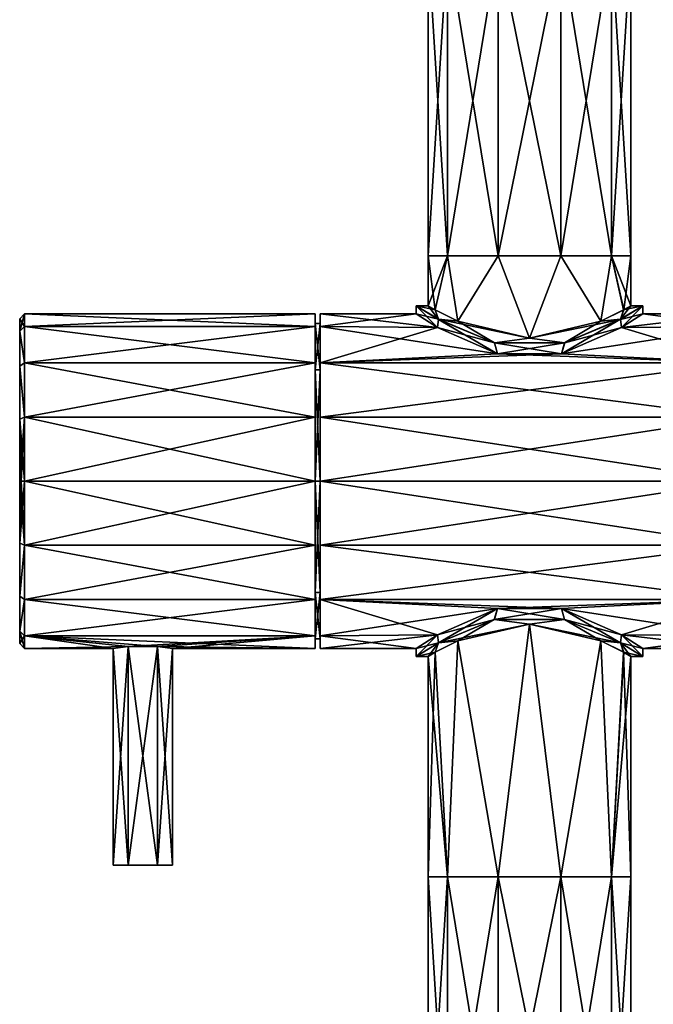
# Model space of a CAD drawing. Units: millimetres. Extents: x -52 to 189, y -452 to 452.
# Drawn here: x -52 to 13, y -53 to 47 of the extents above; entities that cross this region are included whole.
import ezdxf

# ---------------------------------------------------------------- set-up
doc = ezdxf.new("R2010")
doc.units = ezdxf.units.MM
doc.header["$LTSCALE"] = 17.087905
for name, color, linetype in [('1193', 7, 'CONTINUOUS'), ('1194', 7, 'CONTINUOUS'), ('1195', 7, 'CONTINUOUS'), ('1196', 7, 'CONTINUOUS'), ('1197', 7, 'CONTINUOUS'), ('1198', 7, 'CONTINUOUS'), ('1199', 7, 'CONTINUOUS'), ('1200', 7, 'CONTINUOUS'), ('1201', 7, 'CONTINUOUS'), ('1202', 7, 'CONTINUOUS'), ('1203', 7, 'CONTINUOUS'), ('1204', 7, 'CONTINUOUS'), ('1205', 7, 'CONTINUOUS'), ('1206', 7, 'CONTINUOUS'), ('1207', 7, 'CONTINUOUS'), ('1208', 7, 'CONTINUOUS'), ('1209', 7, 'CONTINUOUS'), ('1272', 7, 'CONTINUOUS'), ('1273', 7, 'CONTINUOUS')]:
    doc.layers.add(name, color=color, linetype=linetype)

msp = doc.modelspace()

# ---------------------------------------------------------------- linework, layer by layer
at = {"layer": '1193', "linetype": 'CONTINUOUS'}
for points in [[(-21.25, 15.706, 66.506), (-21.25, 17, 60), (-21.25, 11.314, 71.314), (-21.25, 15.706, 66.506)], [(-21.25, 17, 60), (-21.25, 15.706, 53.494), (-21.25, 16, 60), (-21.25, 17, 60)], [(-21.25, 11.314, 71.314), (-21.25, 17, 60), (-21.25, 16, 60), (-21.25, 11.314, 71.314)], [(-21.25, 16, 60), (-21.25, 15.706, 53.494), (-21.25, 11.314, 48.686), (-21.25, 16, 60)], [(-21.25, 12.021, 72.021), (-21.25, 15.706, 66.506), (-21.25, 11.314, 71.314), (-21.25, 12.021, 72.021)], [(-21.25, 15.706, 53.494), (-21.25, 12.021, 47.979), (-21.25, 11.314, 48.686), (-21.25, 15.706, 53.494)], [(-21.25, 6.506, 75.706), (-21.25, 12.021, 72.021), (-21.25, 0, 76), (-21.25, 6.506, 75.706)], [(-21.25, 0, 76), (-21.25, 12.021, 72.021), (-21.25, 11.314, 71.314), (-21.25, 0, 76)], [(-21.25, 12.021, 47.979), (-21.25, 6.506, 44.294), (-21.25, 11.314, 48.686), (-21.25, 12.021, 47.979)], [(-21.25, 11.314, 48.686), (-21.25, 6.506, 44.294), (-21.25, 0, 44), (-21.25, 11.314, 48.686)], [(-21.25, 0, 77), (-21.25, 6.506, 75.706), (-21.25, 0, 76), (-21.25, 0, 77)], [(-21.25, 6.506, 44.294), (-21.25, 0, 43), (-21.25, 0, 44), (-21.25, 6.506, 44.294)], [(-21.25, -6.506, 75.706), (-21.25, 0, 77), (-21.25, 0, 76), (-21.25, -6.506, 75.706)], [(-21.25, -6.506, 75.706), (-21.25, 0, 76), (-21.25, -11.314, 71.314), (-21.25, -6.506, 75.706)], [(-21.25, -6.506, 44.294), (-21.25, -12.021, 47.979), (-21.25, 0, 44), (-21.25, -6.506, 44.294)], [(-21.25, 0, 44), (-21.25, -12.021, 47.979), (-21.25, -11.314, 48.686), (-21.25, 0, 44)], [(-21.25, 0, 43), (-21.25, -6.506, 44.294), (-21.25, 0, 44), (-21.25, 0, 43)], [(-21.25, -12.021, 72.021), (-21.25, -6.506, 75.706), (-21.25, -11.314, 71.314), (-21.25, -12.021, 72.021)], [(-21.25, -15.706, 66.506), (-21.25, -12.021, 72.021), (-21.25, -11.314, 71.314), (-21.25, -15.706, 66.506)], [(-21.25, -16, 60), (-21.25, -15.706, 66.506), (-21.25, -11.314, 71.314), (-21.25, -16, 60)], [(-21.25, -15.706, 53.494), (-21.25, -17, 60), (-21.25, -11.314, 48.686), (-21.25, -15.706, 53.494)], [(-21.25, -11.314, 48.686), (-21.25, -17, 60), (-21.25, -16, 60), (-21.25, -11.314, 48.686)], [(-21.25, -12.021, 47.979), (-21.25, -15.706, 53.494), (-21.25, -11.314, 48.686), (-21.25, -12.021, 47.979)], [(-21.25, -17, 60), (-21.25, -15.706, 66.506), (-21.25, -16, 60), (-21.25, -17, 60)]]:
    msp.add_3dface(points, dxfattribs=at)
at = {"layer": '1194', "linetype": 'CONTINUOUS'}
for points in [[(-21.25, 15.706, 53.494), (-21.25, 17, 60), (-9.33, 15.614, 53.278), (-21.25, 15.706, 53.494)], [(-9.33, 15.614, 53.278), (-21.25, 17, 60), (-11.5, 17, 60), (-9.33, 15.614, 53.278)], [(9.329, 15.614, 53.277), (11.5, 17, 60), (21.25, 15.706, 53.495), (9.329, 15.614, 53.277)], [(11.5, 17, 60), (21.25, 17, 60), (21.25, 15.706, 53.495), (11.5, 17, 60)], [(-21.25, 12.021, 47.979), (-21.25, 15.706, 53.494), (-3.25, 12.935, 48.969), (-21.25, 12.021, 47.979)], [(-3.25, 12.935, 48.969), (-21.25, 15.706, 53.494), (-9.33, 15.614, 53.278), (-3.25, 12.935, 48.969)], [(3.249, 12.934, 48.968), (9.329, 15.614, 53.277), (21.25, 12.021, 47.979), (3.249, 12.934, 48.968)], [(21.25, 12.021, 47.979), (9.329, 15.614, 53.277), (21.25, 15.706, 53.495), (21.25, 12.021, 47.979)], [(-21.25, 12.021, 47.979), (-3.25, 12.935, 48.969), (21.25, 12.021, 47.979), (-21.25, 12.021, 47.979)], [(-21.25, 6.506, 44.294), (-21.25, 12.021, 47.979), (21.25, 6.506, 44.294), (-21.25, 6.506, 44.294)], [(21.25, 6.506, 44.294), (-21.25, 12.021, 47.979), (21.25, 12.021, 47.979), (21.25, 6.506, 44.294)], [(-3.25, 12.935, 48.969), (3.249, 12.934, 48.968), (21.25, 12.021, 47.979), (-3.25, 12.935, 48.969)], [(-21.25, 0, 43), (-21.25, 6.506, 44.294), (21.25, 0, 43), (-21.25, 0, 43)], [(21.25, 0, 43), (-21.25, 6.506, 44.294), (21.25, 6.506, 44.294), (21.25, 0, 43)], [(-21.25, -6.506, 44.294), (-21.25, 0, 43), (21.25, -6.506, 44.294), (-21.25, -6.506, 44.294)], [(21.25, -6.506, 44.294), (-21.25, 0, 43), (21.25, 0, 43), (21.25, -6.506, 44.294)], [(-21.25, -12.021, 47.979), (-21.25, -6.506, 44.294), (21.25, -12.021, 47.979), (-21.25, -12.021, 47.979)], [(21.25, -12.021, 47.979), (-21.25, -6.506, 44.294), (21.25, -6.506, 44.294), (21.25, -12.021, 47.979)], [(-21.25, -15.706, 53.494), (-21.25, -12.021, 47.979), (-9.33, -15.614, 53.278), (-21.25, -15.706, 53.494)], [(-9.33, -15.614, 53.278), (-21.25, -12.021, 47.979), (-3.251, -12.935, 48.969), (-9.33, -15.614, 53.278)], [(-3.251, -12.935, 48.969), (-21.25, -12.021, 47.979), (3.249, -12.934, 48.968), (-3.251, -12.935, 48.969)], [(3.249, -12.934, 48.968), (-21.25, -12.021, 47.979), (21.25, -12.021, 47.979), (3.249, -12.934, 48.968)], [(21.25, -15.706, 53.495), (3.249, -12.934, 48.968), (21.25, -12.021, 47.979), (21.25, -15.706, 53.495)], [(9.329, -15.614, 53.276), (3.249, -12.934, 48.968), (21.25, -15.706, 53.495), (9.329, -15.614, 53.276)], [(-11.5, -17, 60), (-21.25, -15.706, 53.494), (-9.33, -15.614, 53.278), (-11.5, -17, 60)], [(-21.25, -17, 60), (-21.25, -15.706, 53.494), (-11.5, -17, 60), (-21.25, -17, 60)], [(11.5, -17, 60), (9.329, -15.614, 53.276), (21.25, -17, 60), (11.5, -17, 60)], [(21.25, -17, 60), (9.329, -15.614, 53.276), (21.25, -15.706, 53.495), (21.25, -17, 60)]]:
    msp.add_3dface(points, dxfattribs=at)
at = {"layer": '1195', "linetype": 'CONTINUOUS'}
for points in [[(-21.25, 17, 60), (-21.25, 15.706, 66.506), (-11.5, 17, 60), (-21.25, 17, 60)], [(-11.5, 17, 60), (-21.25, 15.706, 66.506), (-9.329, 15.614, 66.724), (-11.5, 17, 60)], [(21.25, 17, 60), (11.5, 17, 60), (9.33, 15.614, 66.722), (21.25, 17, 60)], [(21.25, 17, 60), (9.33, 15.614, 66.722), (21.25, 15.706, 66.505), (21.25, 17, 60)], [(-21.25, 15.706, 66.506), (-21.25, 12.021, 72.021), (-9.329, 15.614, 66.724), (-21.25, 15.706, 66.506)], [(-9.329, 15.614, 66.724), (-21.25, 12.021, 72.021), (-3.249, 12.934, 71.032), (-9.329, 15.614, 66.724)], [(9.33, 15.614, 66.722), (3.251, 12.935, 71.031), (21.25, 15.706, 66.505), (9.33, 15.614, 66.722)], [(21.25, 15.706, 66.505), (3.251, 12.935, 71.031), (21.25, 12.021, 72.021), (21.25, 15.706, 66.505)], [(-3.249, 12.934, 71.032), (-21.25, 12.021, 72.021), (3.251, 12.935, 71.031), (-3.249, 12.934, 71.032)], [(3.251, 12.935, 71.031), (-21.25, 12.021, 72.021), (21.25, 12.021, 72.021), (3.251, 12.935, 71.031)], [(-21.25, 12.021, 72.021), (-21.25, 6.506, 75.706), (21.25, 12.021, 72.021), (-21.25, 12.021, 72.021)], [(21.25, 12.021, 72.021), (-21.25, 6.506, 75.706), (21.25, 6.506, 75.706), (21.25, 12.021, 72.021)], [(-21.25, 6.506, 75.706), (-21.25, 0, 77), (21.25, 6.506, 75.706), (-21.25, 6.506, 75.706)], [(21.25, 6.506, 75.706), (-21.25, 0, 77), (21.25, 0, 77), (21.25, 6.506, 75.706)], [(-21.25, 0, 77), (-21.25, -6.506, 75.706), (21.25, 0, 77), (-21.25, 0, 77)], [(21.25, 0, 77), (-21.25, -6.506, 75.706), (21.25, -6.506, 75.706), (21.25, 0, 77)], [(-21.25, -6.506, 75.706), (-21.25, -12.021, 72.021), (21.25, -6.506, 75.706), (-21.25, -6.506, 75.706)], [(21.25, -6.506, 75.706), (-21.25, -12.021, 72.021), (21.25, -12.021, 72.021), (21.25, -6.506, 75.706)], [(-21.25, -12.021, 72.021), (-21.25, -15.706, 66.506), (-3.249, -12.934, 71.032), (-21.25, -12.021, 72.021)], [(-21.25, -12.021, 72.021), (-3.249, -12.934, 71.032), (21.25, -12.021, 72.021), (-21.25, -12.021, 72.021)], [(-3.249, -12.934, 71.032), (-21.25, -15.706, 66.506), (-9.329, -15.614, 66.723), (-3.249, -12.934, 71.032)], [(-3.249, -12.934, 71.032), (3.25, -12.935, 71.031), (21.25, -12.021, 72.021), (-3.249, -12.934, 71.032)], [(3.25, -12.935, 71.031), (9.33, -15.614, 66.722), (21.25, -12.021, 72.021), (3.25, -12.935, 71.031)], [(21.25, -12.021, 72.021), (9.33, -15.614, 66.722), (21.25, -15.706, 66.505), (21.25, -12.021, 72.021)], [(-21.25, -15.706, 66.506), (-21.25, -17, 60), (-9.329, -15.614, 66.723), (-21.25, -15.706, 66.506)], [(-21.25, -17, 60), (-11.5, -17, 60), (-9.329, -15.614, 66.723), (-21.25, -17, 60)], [(9.33, -15.614, 66.722), (11.5, -17, 60), (21.25, -15.706, 66.505), (9.33, -15.614, 66.722)], [(11.5, -17, 60), (21.25, -17, 60), (21.25, -15.706, 66.505), (11.5, -17, 60)]]:
    msp.add_3dface(points, dxfattribs=at)
at = {"layer": '1196', "linetype": 'CONTINUOUS'}
for points in [[(-21.75, 0, 77), (-51.25, 0, 77), (-51.25, -6.506, 75.706), (-21.75, 0, 77)], [(-21.75, -6.505, 75.706), (-21.75, 0, 77), (-51.25, -6.506, 75.706), (-21.75, -6.505, 75.706)], [(-21.75, 0, 43), (-21.75, -6.505, 44.294), (-51.25, 0, 43), (-21.75, 0, 43)], [(-51.25, 0, 43), (-21.75, -6.505, 44.294), (-51.25, -6.506, 44.294), (-51.25, 0, 43)], [(-21.75, -12.022, 72.02), (-21.75, -6.505, 75.706), (-51.25, -12.021, 72.021), (-21.75, -12.022, 72.02)], [(-51.25, -12.021, 72.021), (-21.75, -6.505, 75.706), (-51.25, -6.506, 75.706), (-51.25, -12.021, 72.021)], [(-21.75, -6.505, 44.294), (-21.75, -12.022, 47.98), (-51.25, -6.506, 44.294), (-21.75, -6.505, 44.294)], [(-51.25, -6.506, 44.294), (-21.75, -12.022, 47.98), (-51.25, -12.021, 47.979), (-51.25, -6.506, 44.294)], [(-51.25, -15.706, 66.506), (-21.75, -12.022, 72.02), (-51.25, -12.021, 72.021), (-51.25, -15.706, 66.506)], [(-21.75, -12.022, 47.98), (-21.75, -15.705, 53.493), (-51.25, -12.021, 47.979), (-21.75, -12.022, 47.98)], [(-51.25, -12.021, 47.979), (-21.75, -15.705, 53.493), (-51.25, -15.706, 53.494), (-51.25, -12.021, 47.979)], [(-21.75, -15.705, 66.507), (-21.75, -12.022, 72.02), (-51.25, -15.706, 66.506), (-21.75, -15.705, 66.507)], [(-40.751, -16.8, 62.597), (-21.75, -15.705, 66.507), (-51.25, -15.706, 66.506), (-40.751, -16.8, 62.597)], [(-21.75, -15.705, 53.493), (-21.75, -17, 60), (-51.25, -15.706, 53.494), (-21.75, -15.705, 53.493)], [(-51.25, -17, 60), (-40.751, -16.8, 62.597), (-51.25, -15.706, 66.506), (-51.25, -17, 60)], [(-40.752, -16.8, 57.403), (-42.25, -17, 60), (-51.25, -15.706, 53.494), (-40.752, -16.8, 57.403)], [(-51.25, -15.706, 53.494), (-42.25, -17, 60), (-51.25, -17, 60), (-51.25, -15.706, 53.494)], [(-37.749, -16.8, 57.403), (-40.752, -16.8, 57.403), (-51.25, -15.706, 53.494), (-37.749, -16.8, 57.403)], [(-21.75, -17, 60), (-37.749, -16.8, 57.403), (-51.25, -15.706, 53.494), (-21.75, -17, 60)], [(-40.751, -16.8, 62.597), (-37.748, -16.8, 62.597), (-21.75, -15.705, 66.507), (-40.751, -16.8, 62.597)], [(-37.748, -16.8, 62.597), (-36.25, -17, 60), (-21.75, -15.705, 66.507), (-37.748, -16.8, 62.597)], [(-21.75, -15.705, 66.507), (-36.25, -17, 60), (-21.75, -17, 60), (-21.75, -15.705, 66.507)], [(-42.25, -17, 60), (-40.751, -16.8, 62.597), (-51.25, -17, 60), (-42.25, -17, 60)], [(-36.25, -17, 60), (-37.749, -16.8, 57.403), (-21.75, -17, 60), (-36.25, -17, 60)]]:
    msp.add_3dface(points, dxfattribs=at)
at = {"layer": '1197', "linetype": 'CONTINUOUS'}
for points in [[(-51.75, 16.5, 60), (-51.75, 15.244, 53.686), (-51.75, 15.244, 66.314), (-51.75, 16.5, 60)], [(-51.75, 15.244, 53.686), (-51.75, 11.665, 48.331), (-51.75, 15.244, 66.314), (-51.75, 15.244, 53.686)], [(-51.75, 15.244, 66.314), (-51.75, 11.665, 48.331), (-51.75, 11.665, 71.669), (-51.75, 15.244, 66.314)], [(-51.75, 11.665, 48.331), (-51.75, 6.309, 44.754), (-51.75, 11.665, 71.669), (-51.75, 11.665, 48.331)], [(-51.75, 11.665, 71.669), (-51.75, 6.309, 44.754), (-51.75, 6.309, 75.246), (-51.75, 11.665, 71.669)], [(-51.75, 6.309, 44.754), (-51.75, 0, 43.5), (-51.75, 6.309, 75.246), (-51.75, 6.309, 44.754)], [(-51.75, 6.309, 75.246), (-51.75, 0, 43.5), (-51.75, 0, 76.5), (-51.75, 6.309, 75.246)], [(-51.75, 0, 76.5), (-51.75, 0, 43.5), (-51.75, -6.309, 44.754), (-51.75, 0, 76.5)], [(-51.75, -6.309, 75.246), (-51.75, 0, 76.5), (-51.75, -6.309, 44.754), (-51.75, -6.309, 75.246)], [(-51.75, -11.665, 71.669), (-51.75, -6.309, 75.246), (-51.75, -11.665, 48.331), (-51.75, -11.665, 71.669)], [(-51.75, -11.665, 48.331), (-51.75, -6.309, 75.246), (-51.75, -6.309, 44.754), (-51.75, -11.665, 48.331)], [(-51.75, -15.244, 66.314), (-51.75, -11.665, 71.669), (-51.75, -15.244, 53.686), (-51.75, -15.244, 66.314)], [(-51.75, -15.244, 53.686), (-51.75, -11.665, 71.669), (-51.75, -11.665, 48.331), (-51.75, -15.244, 53.686)], [(-51.75, -16.5, 60), (-51.75, -15.244, 66.314), (-51.75, -15.244, 53.686), (-51.75, -16.5, 60)]]:
    msp.add_3dface(points, dxfattribs=at)
at = {"layer": '1198', "linetype": 'CONTINUOUS'}
for points in [[(-51.25, 17, 60), (-51.25, 15.706, 66.506), (-21.75, 17, 60), (-51.25, 17, 60)], [(-21.75, 17, 60), (-51.25, 15.706, 66.506), (-21.75, 15.705, 66.507), (-21.75, 17, 60)], [(-51.25, 15.706, 53.494), (-51.25, 17, 60), (-21.75, 15.705, 53.493), (-51.25, 15.706, 53.494)], [(-21.75, 15.705, 53.493), (-51.25, 17, 60), (-21.75, 17, 60), (-21.75, 15.705, 53.493)], [(-51.25, 15.706, 66.506), (-51.25, 12.021, 72.021), (-21.75, 15.705, 66.507), (-51.25, 15.706, 66.506)], [(-51.25, 12.021, 47.979), (-51.25, 15.706, 53.494), (-21.75, 12.022, 47.98), (-51.25, 12.021, 47.979)], [(-21.75, 12.022, 47.98), (-51.25, 15.706, 53.494), (-21.75, 15.705, 53.493), (-21.75, 12.022, 47.98)], [(-21.75, 15.705, 66.507), (-51.25, 12.021, 72.021), (-21.75, 12.022, 72.02), (-21.75, 15.705, 66.507)], [(-51.25, 12.021, 72.021), (-51.25, 6.506, 75.706), (-21.75, 12.022, 72.02), (-51.25, 12.021, 72.021)], [(-21.75, 12.022, 72.02), (-51.25, 6.506, 75.706), (-21.75, 6.505, 75.706), (-21.75, 12.022, 72.02)], [(-21.75, 6.505, 44.294), (-51.25, 12.021, 47.979), (-21.75, 12.022, 47.98), (-21.75, 6.505, 44.294)], [(-51.25, 6.506, 44.294), (-51.25, 12.021, 47.979), (-21.75, 6.505, 44.294), (-51.25, 6.506, 44.294)], [(-51.25, 6.506, 75.706), (-51.25, 0, 77), (-21.75, 6.505, 75.706), (-51.25, 6.506, 75.706)], [(-21.75, 0, 43), (-51.25, 0, 43), (-51.25, 6.506, 44.294), (-21.75, 0, 43)], [(-21.75, 0, 43), (-51.25, 6.506, 44.294), (-21.75, 6.505, 44.294), (-21.75, 0, 43)], [(-51.25, 0, 77), (-21.75, 0, 77), (-21.75, 6.505, 75.706), (-51.25, 0, 77)]]:
    msp.add_3dface(points, dxfattribs=at)
at = {"layer": '1199', "linetype": 'CONTINUOUS'}
for points in [[(-40.749, -39, 57.402), (-36.25, -39, 60), (-42.25, -39, 60), (-40.749, -39, 57.402)], [(-42.25, -39, 60), (-36.25, -39, 60), (-37.751, -39, 62.598), (-42.25, -39, 60)], [(-40.749, -39, 62.598), (-42.25, -39, 60), (-37.751, -39, 62.598), (-40.749, -39, 62.598)], [(-37.751, -39, 57.402), (-36.25, -39, 60), (-40.749, -39, 57.402), (-37.751, -39, 57.402)]]:
    msp.add_3dface(points, dxfattribs=at)
at = {"layer": '1200', "linetype": 'CONTINUOUS'}
for points in [[(-42.25, -17, 60), (-40.752, -16.8, 57.403), (-42.25, -39, 60), (-42.25, -17, 60)], [(-40.752, -16.8, 57.403), (-40.749, -39, 57.402), (-42.25, -39, 60), (-40.752, -16.8, 57.403)], [(-40.752, -16.8, 57.403), (-37.749, -16.8, 57.403), (-40.749, -39, 57.402), (-40.752, -16.8, 57.403)], [(-37.749, -16.8, 57.403), (-37.751, -39, 57.402), (-40.749, -39, 57.402), (-37.749, -16.8, 57.403)], [(-37.749, -16.8, 57.403), (-36.25, -17, 60), (-37.751, -39, 57.402), (-37.749, -16.8, 57.403)], [(-36.25, -17, 60), (-36.25, -39, 60), (-37.751, -39, 57.402), (-36.25, -17, 60)]]:
    msp.add_3dface(points, dxfattribs=at)
at = {"layer": '1201', "linetype": 'CONTINUOUS'}
for points in [[(-40.751, -16.8, 62.597), (-42.25, -17, 60), (-40.749, -39, 62.598), (-40.751, -16.8, 62.597)], [(-37.748, -16.8, 62.597), (-40.751, -16.8, 62.597), (-37.751, -39, 62.598), (-37.748, -16.8, 62.597)], [(-40.751, -16.8, 62.597), (-40.749, -39, 62.598), (-37.751, -39, 62.598), (-40.751, -16.8, 62.597)], [(-36.25, -39, 60), (-37.748, -16.8, 62.597), (-37.751, -39, 62.598), (-36.25, -39, 60)], [(-36.25, -17, 60), (-37.748, -16.8, 62.597), (-36.25, -39, 60), (-36.25, -17, 60)], [(-42.25, -17, 60), (-42.25, -39, 60), (-40.749, -39, 62.598), (-42.25, -17, 60)]]:
    msp.add_3dface(points, dxfattribs=at)
at = {"layer": '1202', "linetype": 'CONTINUOUS'}
for points in [[(-10.3, 17.8, 60), (-9.564, 17.385, 56.177), (-11.5, 17.8, 60), (-10.3, 17.8, 60)], [(-10.3, 17.8, 60), (-11.5, 17.8, 60), (-9.233, 16.426, 66.856), (-10.3, 17.8, 60)], [(-11.5, 17.8, 60), (-9.564, 17.385, 56.177), (-9.252, 16.437, 53.169), (-11.5, 17.8, 60)], [(-9.562, 17.384, 63.828), (-10.3, 17.8, 60), (-9.233, 16.426, 66.856), (-9.562, 17.384, 63.828)], [(-9.564, 17.385, 56.177), (-7.259, 16.231, 52.693), (-9.252, 16.437, 53.169), (-9.564, 17.385, 56.177)], [(-7.258, 16.231, 67.308), (-9.562, 17.384, 63.828), (-9.233, 16.426, 66.856), (-7.258, 16.231, 67.308)], [(9.562, 17.384, 63.828), (7.258, 16.231, 67.308), (9.234, 16.427, 66.854), (9.562, 17.384, 63.828)], [(7.259, 16.231, 52.693), (9.564, 17.385, 56.177), (9.25, 16.436, 53.167), (7.259, 16.231, 52.693)], [(11.5, 17.8, 60), (9.562, 17.384, 63.828), (9.234, 16.427, 66.854), (11.5, 17.8, 60)], [(9.564, 17.385, 56.177), (10.3, 17.8, 60), (9.25, 16.436, 53.167), (9.564, 17.385, 56.177)], [(9.25, 16.436, 53.167), (10.3, 17.8, 60), (11.5, 17.8, 60), (9.25, 16.436, 53.167)], [(10.3, 17.8, 60), (9.562, 17.384, 63.828), (11.5, 17.8, 60), (10.3, 17.8, 60)], [(-7.259, 16.231, 52.693), (0, 14.517, 49.7), (-9.252, 16.437, 53.169), (-7.259, 16.231, 52.693)], [(-9.252, 16.437, 53.169), (0, 14.517, 49.7), (-3.56, 14.046, 49.065), (-9.252, 16.437, 53.169)], [(-3.567, 14.048, 70.933), (-7.258, 16.231, 67.308), (-9.233, 16.426, 66.856), (-3.567, 14.048, 70.933)], [(0, 14.517, 70.3), (-7.258, 16.231, 67.308), (-3.567, 14.048, 70.933), (0, 14.517, 70.3)], [(7.258, 16.231, 67.308), (0, 14.517, 70.3), (9.234, 16.427, 66.854), (7.258, 16.231, 67.308)], [(9.234, 16.427, 66.854), (0, 14.517, 70.3), (3.579, 14.05, 70.929), (9.234, 16.427, 66.854)], [(0, 14.517, 49.7), (7.259, 16.231, 52.693), (3.548, 14.043, 49.061), (0, 14.517, 49.7)], [(3.548, 14.043, 49.061), (7.259, 16.231, 52.693), (9.25, 16.436, 53.167), (3.548, 14.043, 49.061)], [(3.579, 14.05, 70.929), (0, 14.517, 70.3), (-3.567, 14.048, 70.933), (3.579, 14.05, 70.929)], [(-3.56, 14.046, 49.065), (0, 14.517, 49.7), (3.548, 14.043, 49.061), (-3.56, 14.046, 49.065)], [(-9.25, -16.436, 66.833), (0, -14.517, 70.3), (-3.548, -14.043, 70.939), (-9.25, -16.436, 66.833)], [(-7.258, -16.231, 67.309), (0, -14.517, 70.3), (-9.25, -16.436, 66.833), (-7.258, -16.231, 67.309)], [(-3.579, -14.051, 49.071), (-7.26, -16.232, 52.694), (-9.234, -16.427, 53.146), (-3.579, -14.051, 49.071)], [(0, -14.517, 49.7), (-7.26, -16.232, 52.694), (-3.579, -14.051, 49.071), (0, -14.517, 49.7)], [(3.567, -14.048, 49.067), (0, -14.517, 49.7), (-3.579, -14.051, 49.071), (3.567, -14.048, 49.067)], [(-3.548, -14.043, 70.939), (0, -14.517, 70.3), (3.561, -14.046, 70.935), (-3.548, -14.043, 70.939)], [(0, -14.517, 70.3), (7.258, -16.231, 67.308), (3.561, -14.046, 70.935), (0, -14.517, 70.3)], [(9.233, -16.426, 53.144), (0, -14.517, 49.7), (3.567, -14.048, 49.067), (9.233, -16.426, 53.144)], [(7.26, -16.231, 52.693), (0, -14.517, 49.7), (9.233, -16.426, 53.144), (7.26, -16.231, 52.693)], [(3.561, -14.046, 70.935), (7.258, -16.231, 67.308), (9.252, -16.437, 66.831), (3.561, -14.046, 70.935)], [(-9.234, -16.427, 53.146), (-10.3, -17.8, 60), (-11.5, -17.8, 60), (-9.234, -16.427, 53.146)], [(-11.5, -17.8, 60), (-9.562, -17.384, 63.828), (-9.25, -16.436, 66.833), (-11.5, -17.8, 60)], [(-9.564, -17.385, 56.177), (-10.3, -17.8, 60), (-9.234, -16.427, 53.146), (-9.564, -17.385, 56.177)], [(-7.26, -16.232, 52.694), (-9.564, -17.385, 56.177), (-9.234, -16.427, 53.146), (-7.26, -16.232, 52.694)], [(-9.562, -17.384, 63.828), (-7.258, -16.231, 67.309), (-9.25, -16.436, 66.833), (-9.562, -17.384, 63.828)], [(7.258, -16.231, 67.308), (9.562, -17.384, 63.828), (9.252, -16.437, 66.831), (7.258, -16.231, 67.308)], [(9.564, -17.385, 56.177), (7.26, -16.231, 52.693), (9.233, -16.426, 53.144), (9.564, -17.385, 56.177)], [(11.5, -17.8, 60), (9.564, -17.385, 56.177), (9.233, -16.426, 53.144), (11.5, -17.8, 60)], [(9.562, -17.384, 63.828), (10.3, -17.8, 60), (9.252, -16.437, 66.831), (9.562, -17.384, 63.828)], [(10.3, -17.8, 60), (11.5, -17.8, 60), (9.252, -16.437, 66.831), (10.3, -17.8, 60)], [(-10.3, -17.8, 60), (-9.562, -17.384, 63.828), (-11.5, -17.8, 60), (-10.3, -17.8, 60)], [(10.3, -17.8, 60), (9.564, -17.385, 56.177), (11.5, -17.8, 60), (10.3, -17.8, 60)]]:
    msp.add_3dface(points, dxfattribs=at)
at = {"layer": '1203', "linetype": 'CONTINUOUS'}
for points in [[(-11.5, 17, 60), (-11.5, 17.8, 60), (-9.252, 16.437, 53.169), (-11.5, 17, 60)], [(-9.33, 15.614, 53.278), (-11.5, 17, 60), (-9.252, 16.437, 53.169), (-9.33, 15.614, 53.278)], [(9.329, 15.614, 53.277), (9.25, 16.436, 53.167), (11.5, 17.8, 60), (9.329, 15.614, 53.277)], [(11.5, 17, 60), (9.329, 15.614, 53.277), (11.5, 17.8, 60), (11.5, 17, 60)], [(-9.33, 15.614, 53.278), (-9.252, 16.437, 53.169), (-3.56, 14.046, 49.065), (-9.33, 15.614, 53.278)], [(9.329, 15.614, 53.277), (3.249, 12.934, 48.968), (9.25, 16.436, 53.167), (9.329, 15.614, 53.277)], [(3.249, 12.934, 48.968), (3.548, 14.043, 49.061), (9.25, 16.436, 53.167), (3.249, 12.934, 48.968)], [(-3.25, 12.935, 48.969), (-9.33, 15.614, 53.278), (-3.56, 14.046, 49.065), (-3.25, 12.935, 48.969)], [(-3.25, 12.935, 48.969), (-3.56, 14.046, 49.065), (3.548, 14.043, 49.061), (-3.25, 12.935, 48.969)], [(3.249, 12.934, 48.968), (-3.25, 12.935, 48.969), (3.548, 14.043, 49.061), (3.249, 12.934, 48.968)], [(-9.33, -15.614, 53.278), (-3.251, -12.935, 48.969), (-9.234, -16.427, 53.146), (-9.33, -15.614, 53.278)], [(-3.251, -12.935, 48.969), (-3.579, -14.051, 49.071), (-9.234, -16.427, 53.146), (-3.251, -12.935, 48.969)], [(-3.251, -12.935, 48.969), (3.249, -12.934, 48.968), (-3.579, -14.051, 49.071), (-3.251, -12.935, 48.969)], [(3.249, -12.934, 48.968), (3.567, -14.048, 49.067), (-3.579, -14.051, 49.071), (3.249, -12.934, 48.968)], [(3.249, -12.934, 48.968), (9.329, -15.614, 53.276), (3.567, -14.048, 49.067), (3.249, -12.934, 48.968)], [(9.329, -15.614, 53.276), (9.233, -16.426, 53.144), (3.567, -14.048, 49.067), (9.329, -15.614, 53.276)], [(-11.5, -17, 60), (-9.33, -15.614, 53.278), (-11.5, -17.8, 60), (-11.5, -17, 60)], [(-9.33, -15.614, 53.278), (-9.234, -16.427, 53.146), (-11.5, -17.8, 60), (-9.33, -15.614, 53.278)], [(9.329, -15.614, 53.276), (11.5, -17, 60), (9.233, -16.426, 53.144), (9.329, -15.614, 53.276)], [(11.5, -17, 60), (11.5, -17.8, 60), (9.233, -16.426, 53.144), (11.5, -17, 60)]]:
    msp.add_3dface(points, dxfattribs=at)
at = {"layer": '1204', "linetype": 'CONTINUOUS'}
for points in [[(-11.5, 17, 60), (-9.329, 15.614, 66.724), (-11.5, 17.8, 60), (-11.5, 17, 60)], [(-11.5, 17.8, 60), (-9.329, 15.614, 66.724), (-9.233, 16.426, 66.856), (-11.5, 17.8, 60)], [(11.5, 17, 60), (11.5, 17.8, 60), (9.234, 16.427, 66.854), (11.5, 17, 60)], [(9.33, 15.614, 66.722), (11.5, 17, 60), (9.234, 16.427, 66.854), (9.33, 15.614, 66.722)], [(-9.329, 15.614, 66.724), (-3.249, 12.934, 71.032), (-9.233, 16.426, 66.856), (-9.329, 15.614, 66.724)], [(-3.249, 12.934, 71.032), (-3.567, 14.048, 70.933), (-9.233, 16.426, 66.856), (-3.249, 12.934, 71.032)], [(9.33, 15.614, 66.722), (9.234, 16.427, 66.854), (3.579, 14.05, 70.929), (9.33, 15.614, 66.722)], [(3.251, 12.935, 71.031), (9.33, 15.614, 66.722), (3.579, 14.05, 70.929), (3.251, 12.935, 71.031)], [(3.251, 12.935, 71.031), (3.579, 14.05, 70.929), (-3.567, 14.048, 70.933), (3.251, 12.935, 71.031)], [(-3.249, 12.934, 71.032), (3.251, 12.935, 71.031), (-3.567, 14.048, 70.933), (-3.249, 12.934, 71.032)], [(-3.249, -12.934, 71.032), (-9.329, -15.614, 66.723), (-3.548, -14.043, 70.939), (-3.249, -12.934, 71.032)], [(-3.249, -12.934, 71.032), (-3.548, -14.043, 70.939), (3.561, -14.046, 70.935), (-3.249, -12.934, 71.032)], [(3.25, -12.935, 71.031), (-3.249, -12.934, 71.032), (3.561, -14.046, 70.935), (3.25, -12.935, 71.031)], [(9.33, -15.614, 66.722), (3.25, -12.935, 71.031), (9.252, -16.437, 66.831), (9.33, -15.614, 66.722)], [(3.25, -12.935, 71.031), (3.561, -14.046, 70.935), (9.252, -16.437, 66.831), (3.25, -12.935, 71.031)], [(-9.329, -15.614, 66.723), (-9.25, -16.436, 66.833), (-3.548, -14.043, 70.939), (-9.329, -15.614, 66.723)], [(-9.329, -15.614, 66.723), (-11.5, -17, 60), (-9.25, -16.436, 66.833), (-9.329, -15.614, 66.723)], [(11.5, -17.8, 60), (9.33, -15.614, 66.722), (9.252, -16.437, 66.831), (11.5, -17.8, 60)], [(11.5, -17, 60), (9.33, -15.614, 66.722), (11.5, -17.8, 60), (11.5, -17, 60)], [(-11.5, -17, 60), (-11.5, -17.8, 60), (-9.25, -16.436, 66.833), (-11.5, -17, 60)]]:
    msp.add_3dface(points, dxfattribs=at)
at = {"layer": '1205', "linetype": 'CONTINUOUS'}
for points in [[(-51.25, -6.506, 75.706), (-51.25, 0, 77), (-51.75, -6.309, 75.246), (-51.25, -6.506, 75.706)], [(-51.75, -6.309, 75.246), (-51.25, 0, 77), (-51.604, 0, 76.854), (-51.75, -6.309, 75.246)], [(-51.75, 0, 43.5), (-51.25, -6.506, 44.294), (-51.75, -6.309, 44.754), (-51.75, 0, 43.5)], [(-51.25, -6.506, 44.294), (-51.75, 0, 43.5), (-51.604, 0, 43.146), (-51.25, -6.506, 44.294)], [(-51.75, 0, 76.5), (-51.75, -6.309, 75.246), (-51.604, 0, 76.854), (-51.75, 0, 76.5)], [(-51.25, 0, 43), (-51.25, -6.506, 44.294), (-51.604, 0, 43.146), (-51.25, 0, 43)], [(-51.25, -6.506, 44.294), (-51.75, -11.665, 48.331), (-51.75, -6.309, 44.754), (-51.25, -6.506, 44.294)], [(-51.25, -6.506, 75.706), (-51.75, -6.309, 75.246), (-51.75, -11.665, 71.669), (-51.25, -6.506, 75.706)], [(-51.25, -6.506, 44.294), (-51.25, -12.021, 47.979), (-51.75, -11.665, 48.331), (-51.25, -6.506, 44.294)], [(-51.25, -12.021, 72.021), (-51.25, -6.506, 75.706), (-51.75, -11.665, 71.669), (-51.25, -12.021, 72.021)], [(-51.25, -12.021, 47.979), (-51.75, -15.244, 53.686), (-51.75, -11.665, 48.331), (-51.25, -12.021, 47.979)], [(-51.25, -12.021, 72.021), (-51.75, -11.665, 71.669), (-51.75, -15.244, 66.314), (-51.25, -12.021, 72.021)], [(-51.25, -12.021, 47.979), (-51.25, -15.706, 53.494), (-51.75, -15.244, 53.686), (-51.25, -12.021, 47.979)], [(-51.25, -15.706, 66.506), (-51.25, -12.021, 72.021), (-51.75, -15.244, 66.314), (-51.25, -15.706, 66.506)], [(-51.25, -15.706, 53.494), (-51.25, -17, 60), (-51.75, -15.244, 53.686), (-51.25, -15.706, 53.494)], [(-51.25, -17, 60), (-51.75, -16.5, 60), (-51.75, -15.244, 53.686), (-51.25, -17, 60)], [(-51.25, -15.706, 66.506), (-51.75, -15.244, 66.314), (-51.75, -16.5, 60), (-51.25, -15.706, 66.506)], [(-51.25, -17, 60), (-51.25, -15.706, 66.506), (-51.75, -16.5, 60), (-51.25, -17, 60)]]:
    msp.add_3dface(points, dxfattribs=at)
at = {"layer": '1206', "linetype": 'CONTINUOUS'}
for points in [[(-51.75, 16.5, 60), (-51.75, 15.244, 66.314), (-51.25, 17, 60), (-51.75, 16.5, 60)], [(-51.75, 16.5, 60), (-51.25, 17, 60), (-51.25, 15.706, 53.494), (-51.75, 16.5, 60)], [(-51.75, 15.244, 66.314), (-51.25, 15.706, 66.506), (-51.25, 17, 60), (-51.75, 15.244, 66.314)], [(-51.75, 15.244, 53.686), (-51.75, 16.5, 60), (-51.25, 15.706, 53.494), (-51.75, 15.244, 53.686)], [(-51.75, 15.244, 53.686), (-51.25, 15.706, 53.494), (-51.25, 12.021, 47.979), (-51.75, 15.244, 53.686)], [(-51.75, 15.244, 66.314), (-51.25, 12.021, 72.021), (-51.25, 15.706, 66.506), (-51.75, 15.244, 66.314)], [(-51.75, 11.665, 48.331), (-51.75, 15.244, 53.686), (-51.25, 12.021, 47.979), (-51.75, 11.665, 48.331)], [(-51.75, 15.244, 66.314), (-51.75, 11.665, 71.669), (-51.25, 12.021, 72.021), (-51.75, 15.244, 66.314)], [(-51.75, 11.665, 48.331), (-51.25, 12.021, 47.979), (-51.25, 6.506, 44.294), (-51.75, 11.665, 48.331)], [(-51.75, 11.665, 71.669), (-51.25, 6.506, 75.706), (-51.25, 12.021, 72.021), (-51.75, 11.665, 71.669)], [(-51.75, 6.309, 44.754), (-51.75, 11.665, 48.331), (-51.25, 6.506, 44.294), (-51.75, 6.309, 44.754)], [(-51.75, 11.665, 71.669), (-51.75, 6.309, 75.246), (-51.25, 6.506, 75.706), (-51.75, 11.665, 71.669)], [(-51.25, 0, 43), (-51.75, 6.309, 44.754), (-51.25, 6.506, 44.294), (-51.25, 0, 43)], [(-51.75, 6.309, 75.246), (-51.75, 0, 76.5), (-51.25, 6.506, 75.706), (-51.75, 6.309, 75.246)], [(-51.25, 6.506, 75.706), (-51.75, 0, 76.5), (-51.604, 0, 76.854), (-51.25, 6.506, 75.706)], [(-51.75, 6.309, 44.754), (-51.25, 0, 43), (-51.604, 0, 43.146), (-51.75, 6.309, 44.754)], [(-51.75, 0, 43.5), (-51.75, 6.309, 44.754), (-51.604, 0, 43.146), (-51.75, 0, 43.5)], [(-51.25, 0, 77), (-51.25, 6.506, 75.706), (-51.604, 0, 76.854), (-51.25, 0, 77)]]:
    msp.add_3dface(points, dxfattribs=at)
at = {"layer": '1207', "linetype": 'CONTINUOUS'}
for points in [[(-21.25, -11.314, 71.314), (-21.25, 0, 76), (-21.75, -11.314, 71.313), (-21.25, -11.314, 71.314)], [(-21.75, -11.314, 71.313), (-21.25, 0, 76), (-21.75, 0, 76), (-21.75, -11.314, 71.313)], [(-21.25, 0, 44), (-21.25, -11.314, 48.686), (-21.75, 0, 44), (-21.25, 0, 44)], [(-21.75, 0, 44), (-21.25, -11.314, 48.686), (-21.75, -11.314, 48.687), (-21.75, 0, 44)], [(-21.25, -11.314, 48.686), (-21.25, -16, 60), (-21.75, -11.314, 48.687), (-21.25, -11.314, 48.686)], [(-21.25, -16, 60), (-21.25, -11.314, 71.314), (-21.75, -16, 60), (-21.25, -16, 60)], [(-21.75, -11.314, 48.687), (-21.25, -16, 60), (-21.75, -16, 60), (-21.75, -11.314, 48.687)], [(-21.75, -16, 60), (-21.25, -11.314, 71.314), (-21.75, -11.314, 71.313), (-21.75, -16, 60)]]:
    msp.add_3dface(points, dxfattribs=at)
at = {"layer": '1208', "linetype": 'CONTINUOUS'}
for points in [[(-21.75, 15.705, 53.493), (-21.75, 17, 60), (-21.75, 16, 60), (-21.75, 15.705, 53.493)], [(-21.75, 17, 60), (-21.75, 15.705, 66.507), (-21.75, 16, 60), (-21.75, 17, 60)], [(-21.75, 11.314, 48.687), (-21.75, 15.705, 53.493), (-21.75, 16, 60), (-21.75, 11.314, 48.687)], [(-21.75, 15.705, 66.507), (-21.75, 12.022, 72.02), (-21.75, 16, 60), (-21.75, 15.705, 66.507)], [(-21.75, 16, 60), (-21.75, 12.022, 72.02), (-21.75, 11.314, 71.313), (-21.75, 16, 60)], [(-21.75, 12.022, 47.98), (-21.75, 15.705, 53.493), (-21.75, 11.314, 48.687), (-21.75, 12.022, 47.98)], [(-21.75, 6.505, 44.294), (-21.75, 12.022, 47.98), (-21.75, 11.314, 48.687), (-21.75, 6.505, 44.294)], [(-21.75, 12.022, 72.02), (-21.75, 6.505, 75.706), (-21.75, 11.314, 71.313), (-21.75, 12.022, 72.02)], [(-21.75, 6.505, 75.706), (-21.75, 0, 77), (-21.75, 11.314, 71.313), (-21.75, 6.505, 75.706)], [(-21.75, 0, 77), (-21.75, 0, 76), (-21.75, 11.314, 71.313), (-21.75, 0, 77)], [(-21.75, 0, 44), (-21.75, 6.505, 44.294), (-21.75, 11.314, 48.687), (-21.75, 0, 44)], [(-21.75, 0, 43), (-21.75, 6.505, 44.294), (-21.75, 0, 44), (-21.75, 0, 43)], [(-21.75, 0, 77), (-21.75, -6.505, 75.706), (-21.75, 0, 76), (-21.75, 0, 77)], [(-21.75, -6.505, 75.706), (-21.75, -11.314, 71.313), (-21.75, 0, 76), (-21.75, -6.505, 75.706)], [(-21.75, -6.505, 44.294), (-21.75, 0, 43), (-21.75, -11.314, 48.687), (-21.75, -6.505, 44.294)], [(-21.75, 0, 43), (-21.75, 0, 44), (-21.75, -11.314, 48.687), (-21.75, 0, 43)], [(-21.75, -6.505, 75.706), (-21.75, -12.022, 72.02), (-21.75, -11.314, 71.313), (-21.75, -6.505, 75.706)], [(-21.75, -12.022, 47.98), (-21.75, -6.505, 44.294), (-21.75, -11.314, 48.687), (-21.75, -12.022, 47.98)], [(-21.75, -12.022, 72.02), (-21.75, -15.705, 66.507), (-21.75, -11.314, 71.313), (-21.75, -12.022, 72.02)], [(-21.75, -15.705, 66.507), (-21.75, -16, 60), (-21.75, -11.314, 71.313), (-21.75, -15.705, 66.507)], [(-21.75, -12.022, 47.98), (-21.75, -11.314, 48.687), (-21.75, -16, 60), (-21.75, -12.022, 47.98)], [(-21.75, -15.705, 53.493), (-21.75, -12.022, 47.98), (-21.75, -16, 60), (-21.75, -15.705, 53.493)], [(-21.75, -15.705, 66.507), (-21.75, -17, 60), (-21.75, -16, 60), (-21.75, -15.705, 66.507)], [(-21.75, -17, 60), (-21.75, -15.705, 53.493), (-21.75, -16, 60), (-21.75, -17, 60)]]:
    msp.add_3dface(points, dxfattribs=at)
at = {"layer": '1209', "linetype": 'CONTINUOUS'}
for points in [[(-21.25, 11.314, 71.314), (-21.25, 16, 60), (-21.75, 11.314, 71.313), (-21.25, 11.314, 71.314)], [(-21.25, 16, 60), (-21.25, 11.314, 48.686), (-21.75, 16, 60), (-21.25, 16, 60)], [(-21.25, 16, 60), (-21.75, 16, 60), (-21.75, 11.314, 71.313), (-21.25, 16, 60)], [(-21.25, 11.314, 48.686), (-21.75, 11.314, 48.687), (-21.75, 16, 60), (-21.25, 11.314, 48.686)], [(-21.25, 0, 76), (-21.25, 11.314, 71.314), (-21.75, 0, 76), (-21.25, 0, 76)], [(-21.75, 0, 76), (-21.25, 11.314, 71.314), (-21.75, 11.314, 71.313), (-21.75, 0, 76)], [(-21.25, 11.314, 48.686), (-21.25, 0, 44), (-21.75, 11.314, 48.687), (-21.25, 11.314, 48.686)], [(-21.25, 0, 44), (-21.75, 0, 44), (-21.75, 11.314, 48.687), (-21.25, 0, 44)]]:
    msp.add_3dface(points, dxfattribs=at)
at = {"layer": '1272', "linetype": 'CONTINUOUS'}
for points in [[(-8.333, 22.871, 53.946), (-10.3, 22.871, 60), (-8.333, 54.398, 53.946), (-8.333, 22.871, 53.946)], [(-8.333, 54.398, 53.946), (-10.3, 22.871, 60), (-10.3, 54.398, 60), (-8.333, 54.398, 53.946)], [(-3.183, 22.871, 50.204), (-8.333, 22.871, 53.946), (-3.183, 54.398, 50.204), (-3.183, 22.871, 50.204)], [(-3.183, 54.398, 50.204), (-8.333, 22.871, 53.946), (-8.333, 54.398, 53.946), (-3.183, 54.398, 50.204)], [(3.183, 22.871, 50.204), (-3.183, 22.871, 50.204), (3.183, 54.398, 50.204), (3.183, 22.871, 50.204)], [(3.183, 54.398, 50.204), (-3.183, 22.871, 50.204), (-3.183, 54.398, 50.204), (3.183, 54.398, 50.204)], [(8.333, 22.871, 53.946), (3.183, 22.871, 50.204), (8.333, 54.398, 53.946), (8.333, 22.871, 53.946)], [(8.333, 54.398, 53.946), (3.183, 22.871, 50.204), (3.183, 54.398, 50.204), (8.333, 54.398, 53.946)], [(10.3, 22.871, 60), (8.333, 22.871, 53.946), (10.3, 54.398, 60), (10.3, 22.871, 60)], [(10.3, 54.398, 60), (8.333, 22.871, 53.946), (8.333, 54.398, 53.946), (10.3, 54.398, 60)], [(-9.564, 17.385, 56.177), (-10.3, 17.8, 60), (-8.333, 22.871, 53.946), (-9.564, 17.385, 56.177)], [(-8.333, 22.871, 53.946), (-10.3, 17.8, 60), (-10.3, 22.871, 60), (-8.333, 22.871, 53.946)], [(-7.259, 16.231, 52.693), (-9.564, 17.385, 56.177), (-8.333, 22.871, 53.946), (-7.259, 16.231, 52.693)], [(-3.183, 22.871, 50.204), (-7.259, 16.231, 52.693), (-8.333, 22.871, 53.946), (-3.183, 22.871, 50.204)], [(0, 14.517, 49.7), (-7.259, 16.231, 52.693), (-3.183, 22.871, 50.204), (0, 14.517, 49.7)], [(3.183, 22.871, 50.204), (0, 14.517, 49.7), (-3.183, 22.871, 50.204), (3.183, 22.871, 50.204)], [(7.259, 16.231, 52.693), (0, 14.517, 49.7), (3.183, 22.871, 50.204), (7.259, 16.231, 52.693)], [(8.333, 22.871, 53.946), (7.259, 16.231, 52.693), (3.183, 22.871, 50.204), (8.333, 22.871, 53.946)], [(9.564, 17.385, 56.177), (7.259, 16.231, 52.693), (8.333, 22.871, 53.946), (9.564, 17.385, 56.177)], [(10.3, 22.871, 60), (9.564, 17.385, 56.177), (8.333, 22.871, 53.946), (10.3, 22.871, 60)], [(10.3, 17.8, 60), (9.564, 17.385, 56.177), (10.3, 22.871, 60), (10.3, 17.8, 60)], [(-7.26, -16.232, 52.694), (0, -14.517, 49.7), (-3.183, -40.183, 50.204), (-7.26, -16.232, 52.694)], [(-3.183, -40.183, 50.204), (0, -14.517, 49.7), (3.183, -40.183, 50.204), (-3.183, -40.183, 50.204)], [(0, -14.517, 49.7), (7.26, -16.231, 52.693), (3.183, -40.183, 50.204), (0, -14.517, 49.7)], [(-9.564, -17.385, 56.177), (-7.26, -16.232, 52.694), (-8.333, -40.183, 53.946), (-9.564, -17.385, 56.177)], [(-8.333, -40.183, 53.946), (-7.26, -16.232, 52.694), (-3.183, -40.183, 50.204), (-8.333, -40.183, 53.946)], [(3.183, -40.183, 50.204), (7.26, -16.231, 52.693), (8.333, -40.183, 53.946), (3.183, -40.183, 50.204)], [(7.26, -16.231, 52.693), (9.564, -17.385, 56.177), (8.333, -40.183, 53.946), (7.26, -16.231, 52.693)], [(-10.3, -17.8, 60), (-9.564, -17.385, 56.177), (-10.3, -40.183, 60), (-10.3, -17.8, 60)], [(-10.3, -40.183, 60), (-9.564, -17.385, 56.177), (-8.333, -40.183, 53.946), (-10.3, -40.183, 60)], [(9.564, -17.385, 56.177), (10.3, -17.8, 60), (8.333, -40.183, 53.946), (9.564, -17.385, 56.177)], [(8.333, -40.183, 53.946), (10.3, -17.8, 60), (10.3, -40.183, 60), (8.333, -40.183, 53.946)], [(-10.3, -40.183, 60), (-8.333, -40.183, 53.946), (-10.3, -71.71, 60), (-10.3, -40.183, 60)], [(-10.3, -71.71, 60), (-8.333, -40.183, 53.946), (-8.333, -71.71, 53.946), (-10.3, -71.71, 60)], [(-8.333, -40.183, 53.946), (-3.183, -40.183, 50.204), (-8.333, -71.71, 53.946), (-8.333, -40.183, 53.946)], [(-3.183, -40.183, 50.204), (-3.183, -71.71, 50.204), (-8.333, -71.71, 53.946), (-3.183, -40.183, 50.204)], [(-3.183, -40.183, 50.204), (3.183, -40.183, 50.204), (-3.183, -71.71, 50.204), (-3.183, -40.183, 50.204)], [(3.183, -40.183, 50.204), (3.183, -71.71, 50.204), (-3.183, -71.71, 50.204), (3.183, -40.183, 50.204)], [(3.183, -40.183, 50.204), (8.333, -40.183, 53.946), (3.183, -71.71, 50.204), (3.183, -40.183, 50.204)], [(8.333, -40.183, 53.946), (8.333, -71.71, 53.946), (3.183, -71.71, 50.204), (8.333, -40.183, 53.946)], [(8.333, -40.183, 53.946), (10.3, -40.183, 60), (8.333, -71.71, 53.946), (8.333, -40.183, 53.946)], [(10.3, -40.183, 60), (10.3, -71.71, 60), (8.333, -71.71, 53.946), (10.3, -40.183, 60)]]:
    msp.add_3dface(points, dxfattribs=at)
at = {"layer": '1273', "linetype": 'CONTINUOUS'}
for points in [[(-10.3, 54.398, 60), (-10.3, 22.871, 60), (-8.333, 22.871, 66.054), (-10.3, 54.398, 60)], [(-10.3, 54.398, 60), (-8.333, 22.871, 66.054), (-8.333, 54.398, 66.054), (-10.3, 54.398, 60)], [(-8.333, 22.871, 66.054), (-3.183, 22.871, 69.796), (-8.333, 54.398, 66.054), (-8.333, 22.871, 66.054)], [(-8.333, 54.398, 66.054), (-3.183, 22.871, 69.796), (-3.183, 54.398, 69.796), (-8.333, 54.398, 66.054)], [(-3.183, 22.871, 69.796), (3.183, 22.871, 69.796), (-3.183, 54.398, 69.796), (-3.183, 22.871, 69.796)], [(-3.183, 54.398, 69.796), (3.183, 22.871, 69.796), (3.183, 54.398, 69.796), (-3.183, 54.398, 69.796)], [(3.183, 22.871, 69.796), (8.333, 22.871, 66.054), (3.183, 54.398, 69.796), (3.183, 22.871, 69.796)], [(3.183, 54.398, 69.796), (8.333, 22.871, 66.054), (8.333, 54.398, 66.054), (3.183, 54.398, 69.796)], [(10.3, 22.871, 60), (10.3, 54.398, 60), (8.333, 54.398, 66.054), (10.3, 22.871, 60)], [(8.333, 22.871, 66.054), (10.3, 22.871, 60), (8.333, 54.398, 66.054), (8.333, 22.871, 66.054)], [(-10.3, 22.871, 60), (-10.3, 17.8, 60), (-9.562, 17.384, 63.828), (-10.3, 22.871, 60)], [(-10.3, 22.871, 60), (-9.562, 17.384, 63.828), (-8.333, 22.871, 66.054), (-10.3, 22.871, 60)], [(-9.562, 17.384, 63.828), (-7.258, 16.231, 67.308), (-8.333, 22.871, 66.054), (-9.562, 17.384, 63.828)], [(-8.333, 22.871, 66.054), (-7.258, 16.231, 67.308), (-3.183, 22.871, 69.796), (-8.333, 22.871, 66.054)], [(-7.258, 16.231, 67.308), (0, 14.517, 70.3), (-3.183, 22.871, 69.796), (-7.258, 16.231, 67.308)], [(-3.183, 22.871, 69.796), (0, 14.517, 70.3), (3.183, 22.871, 69.796), (-3.183, 22.871, 69.796)], [(0, 14.517, 70.3), (7.258, 16.231, 67.308), (3.183, 22.871, 69.796), (0, 14.517, 70.3)], [(3.183, 22.871, 69.796), (7.258, 16.231, 67.308), (8.333, 22.871, 66.054), (3.183, 22.871, 69.796)], [(7.258, 16.231, 67.308), (9.562, 17.384, 63.828), (8.333, 22.871, 66.054), (7.258, 16.231, 67.308)], [(10.3, 17.8, 60), (10.3, 22.871, 60), (8.333, 22.871, 66.054), (10.3, 17.8, 60)], [(9.562, 17.384, 63.828), (10.3, 17.8, 60), (8.333, 22.871, 66.054), (9.562, 17.384, 63.828)], [(0, -14.517, 70.3), (-7.258, -16.231, 67.309), (-3.183, -40.183, 69.796), (0, -14.517, 70.3)], [(3.183, -40.183, 69.796), (0, -14.517, 70.3), (-3.183, -40.183, 69.796), (3.183, -40.183, 69.796)], [(7.258, -16.231, 67.308), (0, -14.517, 70.3), (3.183, -40.183, 69.796), (7.258, -16.231, 67.308)], [(-7.258, -16.231, 67.309), (-9.562, -17.384, 63.828), (-8.333, -40.183, 66.054), (-7.258, -16.231, 67.309)], [(-3.183, -40.183, 69.796), (-7.258, -16.231, 67.309), (-8.333, -40.183, 66.054), (-3.183, -40.183, 69.796)], [(8.333, -40.183, 66.054), (7.258, -16.231, 67.308), (3.183, -40.183, 69.796), (8.333, -40.183, 66.054)], [(9.562, -17.384, 63.828), (7.258, -16.231, 67.308), (8.333, -40.183, 66.054), (9.562, -17.384, 63.828)], [(-9.562, -17.384, 63.828), (-10.3, -17.8, 60), (-8.333, -40.183, 66.054), (-9.562, -17.384, 63.828)], [(-10.3, -17.8, 60), (-10.3, -40.183, 60), (-8.333, -40.183, 66.054), (-10.3, -17.8, 60)], [(10.3, -40.183, 60), (9.562, -17.384, 63.828), (8.333, -40.183, 66.054), (10.3, -40.183, 60)], [(10.3, -40.183, 60), (10.3, -17.8, 60), (9.562, -17.384, 63.828), (10.3, -40.183, 60)], [(-10.3, -40.183, 60), (-10.3, -71.71, 60), (-8.333, -71.71, 66.054), (-10.3, -40.183, 60)], [(-8.333, -40.183, 66.054), (-10.3, -40.183, 60), (-8.333, -71.71, 66.054), (-8.333, -40.183, 66.054)], [(-3.183, -40.183, 69.796), (-8.333, -40.183, 66.054), (-3.183, -71.71, 69.796), (-3.183, -40.183, 69.796)], [(-8.333, -40.183, 66.054), (-8.333, -71.71, 66.054), (-3.183, -71.71, 69.796), (-8.333, -40.183, 66.054)], [(3.183, -40.183, 69.796), (-3.183, -40.183, 69.796), (3.183, -71.71, 69.796), (3.183, -40.183, 69.796)], [(-3.183, -40.183, 69.796), (-3.183, -71.71, 69.796), (3.183, -71.71, 69.796), (-3.183, -40.183, 69.796)], [(8.333, -40.183, 66.054), (3.183, -40.183, 69.796), (8.333, -71.71, 66.054), (8.333, -40.183, 66.054)], [(3.183, -40.183, 69.796), (3.183, -71.71, 69.796), (8.333, -71.71, 66.054), (3.183, -40.183, 69.796)], [(10.3, -71.71, 60), (10.3, -40.183, 60), (8.333, -40.183, 66.054), (10.3, -71.71, 60)], [(10.3, -71.71, 60), (8.333, -40.183, 66.054), (8.333, -71.71, 66.054), (10.3, -71.71, 60)]]:
    msp.add_3dface(points, dxfattribs=at)

doc.saveas('drawing.dxf')
